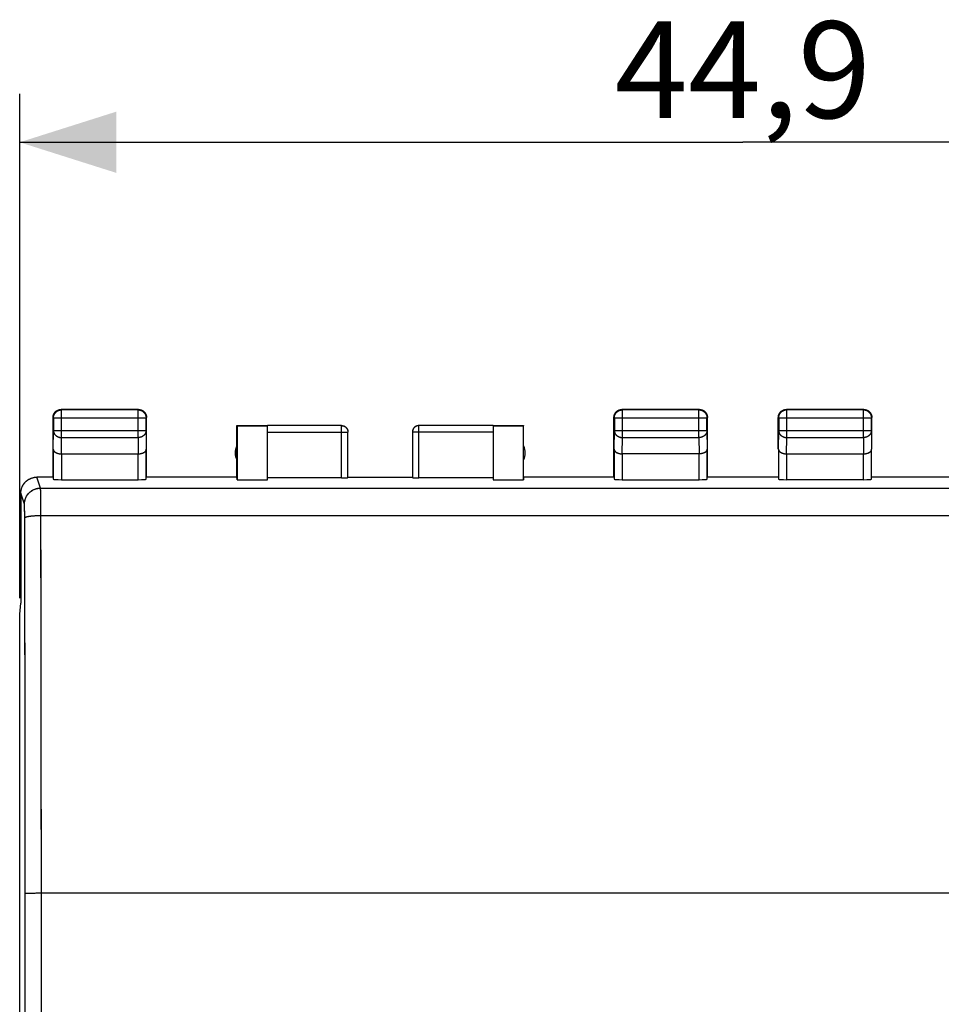
# Model space of a CAD drawing. Units: millimetres. Extents: x 78 to 224, y 85 to 154.
# Drawn here: x 164 to 193, y 116 to 146 of the extents above; entities that cross this region are included whole.
import ezdxf

# ---------------------------------------------------------------- set-up
doc = ezdxf.new("R2010")
doc.units = ezdxf.units.MM
doc.header["$LTSCALE"] = 16.335
doc.layers.get('0').update_dxf_attribs({"linetype": 'CONTINUOUS'})
doc.layers.add('ASSI', color=7, linetype='CONTINUOUS')
doc.layers.add('MEC', color=7, linetype='CONTINUOUS')
doc.styles.get("Standard").update_dxf_attribs({"font": 'txt', "width": 0.8})
doc.dimstyles.new('DIMSTYLE_1', dxfattribs={"dimtxt": 3, "dimasz": 3, "dimexe": 1.5, "dimexo": 0.5, "dimgap": 0.75, "dimtad": 1, "dimdec": 1, "dimtxsty": 'STANDARD', "dimblk": '_FILLED', "dimblk1": '_FILLED', "dimblk2": '_FILLED', "dimcen": 0.09, "dimadec": 0, "dimazin": 0, "dimtfac": 1, "dimtdec": 1, "dimtofl": 0, "dimtmove": 0, "dimatfit": 3, "dimldrblk": '_FILLED', "dimfxl": 1, "dimtolj": 1, "dimarcsym": 0})

# ---------------------------------------------------------------- blocks, each defined once
blk = doc.blocks.new('_FILLED')
at = {"color": 0, "linetype": 'BYBLOCK'}
blk.add_solid([(0, 0), (-1, 0.317), (-1, -0.317)], dxfattribs=at)
blk = doc.blocks.new('*D0')
at = {"color": 7, "linetype": 'CONTINUOUS'}
for p, q in [((164.247, 128.323), (164.247, 143.964)), ((209.115, 128.323), (209.115, 143.964)), ((164.247, 142.464), (186.681, 142.464)), ((209.115, 142.464), (186.681, 142.464))]:
    blk.add_line(p, q, dxfattribs=at)
at = {"color": 7, "linetype": 'CONTINUOUS', "xscale": 3, "yscale": 3, "zscale": 3, "rotation": 180}
blk.add_blockref('_FILLED', (164.247, 142.464), dxfattribs=at)
at = {"color": 7, "linetype": 'CONTINUOUS', "xscale": 3, "yscale": 3, "zscale": 3}
blk.add_blockref('_FILLED', (209.115, 142.464), dxfattribs=at)
at = {"color": 7, "linetype": 'CONTINUOUS', "insert": (186.681, 146.214), "char_height": 3, "width": 13.17857, "attachment_point": 2, "line_spacing_factor": 0.9}
blk.add_mtext('44,9', dxfattribs=at)

msp = doc.modelspace()

# ---------------------------------------------------------------- linework, layer by layer
at = {"layer": 'ASSI', "color": 7, "linetype": 'CONTINUOUS'}
for p, q in [((165.426, 134.152), (165.446, 134.16)), ((165.509, 134.174), (165.531, 134.175)), ((165.523, 134.161), (165.544, 134.162)), ((167.931, 134.175), (165.531, 134.175)), ((167.918, 134.162), (165.544, 134.162)), ((168.017, 134.16), (168.037, 134.152)), ((182.826, 134.152), (182.846, 134.16)), ((182.909, 134.174), (182.931, 134.175)), ((182.923, 134.161), (182.944, 134.162)), ((185.331, 134.175), (182.931, 134.175)), ((185.318, 134.162), (182.944, 134.162)), ((188, 134.16), (188.018, 134.162)), ((188.009, 134.174), (188.031, 134.175)), ((190.431, 134.175), (188.031, 134.175)), ((190.419, 134.163), (188.043, 134.163)), ((190.517, 134.16), (190.537, 134.152)), ((165.281, 132.075), (165.281, 133.925)), ((165.294, 133.912), (165.294, 133.52)), ((165.296, 134.011), (165.305, 134.031)), ((168.158, 134.031), (168.166, 134.011)), ((168.167, 133.934), (168.168, 133.912)), ((168.168, 133.52), (168.168, 133.912)), ((168.18, 133.947), (168.181, 133.925)), ((168.181, 132.075), (168.181, 133.925)), ((182.681, 132.075), (182.681, 133.925)), ((182.694, 133.912), (182.694, 133.52)), ((182.696, 134.011), (182.705, 134.031)), ((185.558, 134.031), (185.566, 134.011)), ((185.567, 133.934), (185.568, 133.914)), ((185.568, 133.52), (185.568, 133.912)), ((185.58, 133.947), (185.581, 133.925)), ((185.581, 132.075), (185.581, 133.925)), ((187.781, 132.942), (187.781, 133.925)), ((187.793, 133.913), (187.793, 133.52)), ((187.796, 134.011), (187.805, 134.031)), ((190.658, 134.031), (190.666, 134.011)), ((190.669, 133.935), (190.669, 133.913)), ((190.669, 133.52), (190.669, 133.913)), ((190.68, 133.947), (190.681, 133.925)), ((190.681, 132.942), (190.681, 133.925)), ((170.981, 132.075), (170.981, 133.675)), ((170.981, 133.675), (170.99, 133.667)), ((170.981, 133.675), (171.931, 133.675)), ((170.99, 133.667), (170.99, 131.997)), ((170.99, 133.667), (171.931, 133.667)), ((174.231, 133.674), (171.931, 133.674)), ((171.931, 131.997), (171.931, 133.667)), ((174.43, 133.496), (174.431, 133.475)), ((176.432, 133.496), (176.431, 133.474)), ((176.436, 133.517), (176.432, 133.496)), ((176.436, 133.515), (176.432, 133.494)), ((178.931, 133.674), (176.631, 133.674)), ((178.931, 133.675), (179.881, 133.675)), ((178.931, 133.667), (178.931, 131.997)), ((178.931, 133.667), (179.873, 133.667)), ((179.881, 133.675), (179.873, 133.667)), ((179.873, 131.997), (179.873, 133.667)), ((179.881, 132.075), (179.881, 133.675)), ((174.431, 132.06), (174.431, 133.474)), ((176.431, 133.474), (176.431, 132.06)), ((165.289, 132.942), (165.289, 132.01)), ((168.174, 132.01), (168.174, 132.942)), ((182.689, 132.942), (182.689, 132.01)), ((185.574, 132.01), (185.574, 132.942)), ((187.788, 132.942), (187.788, 132.01)), ((190.675, 132.01), (190.675, 132.942)), ((165.539, 132.798), (167.924, 132.798)), ((185.324, 132.798), (182.939, 132.798)), ((188.038, 132.798), (190.425, 132.798)), ((164.738, 132.073), (164.782, 132.075)), ((165.281, 132.075), (164.781, 132.075)), ((165.539, 131.997), (167.924, 131.997)), ((170.981, 132.075), (168.181, 132.075)), ((170.99, 131.997), (170.981, 132.075)), ((170.99, 131.997), (171.931, 131.997)), ((174.231, 132.049), (171.931, 132.049)), ((174.431, 132.075), (176.431, 132.075)), ((178.931, 132.049), (176.631, 132.049)), ((178.931, 131.997), (179.873, 131.997)), ((179.881, 132.075), (179.873, 131.997)), ((182.681, 132.075), (179.881, 132.075)), ((182.939, 131.997), (185.324, 131.997)), ((187.781, 132.075), (185.581, 132.075)), ((190.425, 131.997), (188.038, 131.997)), ((193.481, 132.075), (190.681, 132.075)), ((164.281, 131.575), (164.281, 128.175)), ((164.247, 127.823), (164.281, 128.166)), ((164.281, 128.175), (164.281, 128.166)), ((164.247, 91.528), (164.247, 127.823))]:
    msp.add_line(p, q, dxfattribs=at)
at = {"layer": 'ASSI', "color": 253, "linetype": 'CONTINUOUS'}
for p, q in [((165.544, 134.162), (165.531, 134.175)), ((165.544, 133.303), (165.544, 134.162)), ((167.918, 134.162), (167.931, 134.175)), ((167.918, 133.303), (167.918, 134.162)), ((182.944, 134.162), (182.931, 134.175)), ((182.944, 133.303), (182.944, 134.162)), ((185.318, 134.162), (185.331, 134.175)), ((185.318, 133.303), (185.318, 134.162)), ((188.043, 134.163), (188.031, 134.175)), ((188.043, 133.303), (188.043, 134.163)), ((190.419, 134.163), (190.431, 134.175)), ((190.419, 133.303), (190.419, 134.163)), ((165.294, 133.912), (165.281, 133.925)), ((165.294, 133.912), (168.168, 133.912)), ((168.168, 133.912), (168.181, 133.925)), ((182.694, 133.912), (182.681, 133.925)), ((182.694, 133.912), (185.568, 133.912)), ((185.568, 133.912), (185.581, 133.925)), ((185.568, 133.914), (185.568, 133.912)), ((187.793, 133.913), (187.781, 133.925)), ((187.793, 133.913), (190.669, 133.913)), ((190.669, 133.913), (190.681, 133.925)), ((165.289, 132.942), (165.294, 133.52)), ((165.294, 133.52), (168.168, 133.52)), ((168.168, 133.52), (168.174, 132.942)), ((174.231, 132.049), (174.231, 133.674)), ((174.427, 133.517), (174.427, 133.515)), ((174.43, 133.496), (174.43, 133.494)), ((176.631, 132.049), (176.631, 133.674)), ((182.689, 132.942), (182.694, 133.52)), ((182.694, 133.52), (185.568, 133.52)), ((185.568, 133.52), (185.574, 132.942)), ((187.788, 132.942), (187.793, 133.52)), ((187.793, 133.52), (190.669, 133.52)), ((190.669, 133.52), (190.675, 132.942)), ((165.539, 132.798), (165.544, 133.303)), ((165.544, 133.303), (167.918, 133.303)), ((167.918, 133.303), (167.923, 132.798)), ((171.931, 133.474), (174.431, 133.474)), ((174.431, 133.475), (174.431, 133.474)), ((178.931, 133.474), (176.431, 133.474)), ((182.939, 132.798), (182.944, 133.303)), ((182.944, 133.303), (185.318, 133.303)), ((185.318, 133.303), (185.323, 132.798)), ((188.038, 132.798), (188.043, 133.303)), ((188.043, 133.303), (190.419, 133.303)), ((190.419, 133.303), (190.424, 132.798)), ((165.539, 132.798), (165.539, 131.997)), ((167.924, 131.997), (167.924, 132.798)), ((182.939, 132.798), (182.939, 131.997)), ((185.324, 131.997), (185.324, 132.798)), ((188.038, 132.798), (188.038, 131.997)), ((190.425, 131.997), (190.425, 132.798)), ((164.895, 131.735), (164.782, 132.075)), ((164.895, 131.735), (208.468, 131.735)), ((164.898, 131.64), (164.897, 131.688)), ((164.395, 131.236), (164.282, 131.575)), ((164.9, 131.54), (164.898, 131.64)), ((164.901, 131.359), (164.9, 131.54)), ((164.909, 128.296), (164.901, 131.359)), ((164.401, 131.052), (164.4, 131.107)), ((164.402, 130.956), (164.401, 131.052)), ((164.403, 130.849), (164.402, 130.956)), ((164.409, 128.236), (164.403, 130.849)), ((164.903, 130.886), (208.459, 130.886)), ((164.914, 125.698), (164.909, 128.296)), ((164.414, 125.652), (164.409, 128.236)), ((164.418, 123.061), (164.414, 125.652)), ((164.918, 123.092), (164.914, 125.698)), ((164.42, 120.465), (164.418, 123.061)), ((164.92, 120.482), (164.918, 123.092)), ((164.421, 117.057), (164.42, 120.465)), ((164.921, 117.064), (164.92, 120.482)), ((164.514, 119.171), (164.57, 119.172)), ((164.57, 119.172), (164.636, 119.173)), ((164.636, 119.173), (164.751, 119.175)), ((164.751, 119.175), (164.877, 119.175)), ((164.877, 119.175), (208.442, 119.175)), ((164.421, 102.294), (164.421, 117.057)), ((164.921, 102.286), (164.921, 117.064))]:
    msp.add_line(p, q, dxfattribs=at)
at = {"layer": 'ASSI', "color": 7, "linetype": 'CONTINUOUS'}
for points in [[(165.294, 133.912), (165.295, 133.934), (165.298, 133.956), (165.303, 133.977), (165.309, 133.998), (165.318, 134.018), (165.328, 134.037), (165.34, 134.056), (165.353, 134.073), (165.368, 134.089), (165.384, 134.104), (165.401, 134.117), (165.419, 134.129), (165.439, 134.139), (165.459, 134.147), (165.48, 134.154), (165.501, 134.158), (165.523, 134.161)], [(165.305, 134.031), (165.315, 134.05), (165.326, 134.069), (165.34, 134.086), (165.354, 134.102), (165.371, 134.117), (165.388, 134.13), (165.406, 134.142), (165.426, 134.152)], [(165.446, 134.16), (165.467, 134.167), (165.488, 134.171), (165.509, 134.174)], [(167.918, 134.162), (167.94, 134.161), (167.962, 134.158), (167.983, 134.154), (168.004, 134.147), (168.024, 134.139), (168.043, 134.129), (168.062, 134.117), (168.079, 134.104), (168.095, 134.089), (168.11, 134.073), (168.123, 134.056), (168.135, 134.037), (168.145, 134.018), (168.153, 133.998), (168.16, 133.977), (168.164, 133.956), (168.167, 133.934)], [(167.931, 134.175), (167.953, 134.174), (167.975, 134.171)], [(167.975, 134.171), (167.996, 134.167), (168.017, 134.16)], [(168.037, 134.152), (168.056, 134.142), (168.075, 134.13), (168.092, 134.117), (168.108, 134.102), (168.123, 134.086), (168.136, 134.069), (168.148, 134.05), (168.158, 134.031)], [(182.694, 133.912), (182.695, 133.934), (182.698, 133.956), (182.703, 133.977), (182.709, 133.998), (182.718, 134.018), (182.728, 134.037), (182.74, 134.056), (182.753, 134.073), (182.768, 134.089), (182.784, 134.104), (182.801, 134.117), (182.819, 134.129), (182.839, 134.139), (182.859, 134.147), (182.88, 134.154), (182.901, 134.158), (182.923, 134.161)], [(182.705, 134.031), (182.715, 134.05), (182.726, 134.069), (182.74, 134.086), (182.754, 134.102), (182.771, 134.117), (182.788, 134.13), (182.806, 134.142), (182.826, 134.152)], [(182.846, 134.16), (182.867, 134.167), (182.888, 134.171), (182.909, 134.174)], [(185.331, 134.175), (185.353, 134.174), (185.375, 134.171)], [(185.345, 134.161), (185.362, 134.158), (185.383, 134.154)], [(185.375, 134.171), (185.396, 134.167), (185.417, 134.16), (185.437, 134.152)], [(185.383, 134.154), (185.404, 134.147), (185.424, 134.139), (185.443, 134.129), (185.462, 134.117), (185.479, 134.104), (185.495, 134.089), (185.51, 134.073), (185.523, 134.056), (185.535, 134.037), (185.545, 134.018), (185.553, 133.998), (185.56, 133.977), (185.564, 133.956), (185.567, 133.934)], [(185.437, 134.152), (185.456, 134.142), (185.475, 134.13)], [(185.475, 134.13), (185.492, 134.117), (185.508, 134.102), (185.523, 134.086), (185.536, 134.069), (185.548, 134.05), (185.558, 134.031)], [(187.793, 133.913), (187.794, 133.935), (187.797, 133.957), (187.802, 133.978), (187.808, 133.999), (187.816, 134.019), (187.827, 134.038), (187.838, 134.057), (187.852, 134.074), (187.866, 134.09), (187.882, 134.105), (187.9, 134.118), (187.918, 134.13), (187.937, 134.14), (187.958, 134.148), (187.978, 134.155), (188, 134.16)], [(187.805, 134.031), (187.815, 134.05), (187.826, 134.069), (187.84, 134.086), (187.854, 134.102), (187.871, 134.117), (187.888, 134.13)], [(187.888, 134.13), (187.906, 134.142), (187.926, 134.152)], [(187.926, 134.152), (187.946, 134.16), (187.967, 134.167), (187.988, 134.171), (188.009, 134.174)], [(190.419, 134.163), (190.441, 134.163), (190.463, 134.16), (190.484, 134.155), (190.505, 134.148), (190.525, 134.14), (190.544, 134.13), (190.563, 134.118), (190.58, 134.105), (190.596, 134.09), (190.611, 134.074), (190.624, 134.057), (190.636, 134.038), (190.646, 134.019), (190.654, 133.999), (190.661, 133.978), (190.666, 133.957), (190.669, 133.935)], [(190.431, 134.175), (190.453, 134.174), (190.475, 134.171)], [(190.475, 134.171), (190.496, 134.167), (190.517, 134.16)], [(190.537, 134.152), (190.556, 134.142), (190.575, 134.13), (190.592, 134.117), (190.608, 134.102), (190.623, 134.086), (190.636, 134.069), (190.648, 134.05), (190.658, 134.031)], [(165.281, 133.925), (165.282, 133.947), (165.285, 133.969)], [(165.285, 133.969), (165.29, 133.99), (165.296, 134.011)], [(168.166, 134.011), (168.173, 133.99), (168.177, 133.969), (168.18, 133.947)], [(182.681, 133.925), (182.682, 133.947), (182.685, 133.969)], [(182.685, 133.969), (182.69, 133.99), (182.696, 134.011)], [(185.566, 134.011), (185.573, 133.99), (185.577, 133.969), (185.58, 133.947)], [(187.781, 133.925), (187.782, 133.947), (187.785, 133.969)], [(187.785, 133.969), (187.79, 133.99), (187.796, 134.011)], [(190.666, 134.011), (190.673, 133.99), (190.677, 133.969), (190.68, 133.947)], [(174.231, 133.675), (174.252, 133.674), (174.273, 133.671), (174.293, 133.665), (174.313, 133.658), (174.331, 133.648), (174.349, 133.637), (174.365, 133.624), (174.38, 133.609), (174.393, 133.593), (174.404, 133.575), (174.414, 133.557), (174.421, 133.537), (174.427, 133.517), (174.43, 133.496)], [(176.631, 133.675), (176.61, 133.674), (176.59, 133.671), (176.569, 133.665), (176.55, 133.658), (176.531, 133.648), (176.514, 133.637), (176.497, 133.624), (176.483, 133.609), (176.469, 133.593), (176.458, 133.575), (176.449, 133.557), (176.441, 133.537), (176.436, 133.515)], [(176.631, 133.674), (176.61, 133.672), (176.59, 133.669), (176.569, 133.664), (176.55, 133.656), (176.531, 133.647), (176.514, 133.635), (176.497, 133.622), (176.483, 133.607), (176.469, 133.591), (176.458, 133.573), (176.449, 133.555), (176.441, 133.535)], [(165.289, 132.942), (165.29, 132.929), (165.293, 132.915), (165.299, 132.902), (165.307, 132.889), (165.316, 132.877), (165.328, 132.865), (165.341, 132.855), (165.355, 132.845), (165.371, 132.836), (165.387, 132.828), (165.405, 132.821), (165.423, 132.815), (165.441, 132.81), (165.46, 132.805), (165.48, 132.802), (165.5, 132.8), (165.519, 132.798), (165.539, 132.798)], [(167.924, 132.798), (167.944, 132.798), (167.963, 132.8), (167.983, 132.802), (168.002, 132.805), (168.021, 132.81), (168.04, 132.815), (168.058, 132.821), (168.076, 132.828), (168.092, 132.836), (168.108, 132.845), (168.122, 132.855), (168.135, 132.865), (168.146, 132.877), (168.156, 132.889), (168.164, 132.902), (168.169, 132.915), (168.173, 132.928), (168.174, 132.942)], [(182.689, 132.942), (182.69, 132.929), (182.693, 132.915), (182.699, 132.902), (182.707, 132.889), (182.716, 132.877), (182.728, 132.865), (182.741, 132.855), (182.755, 132.845), (182.771, 132.836), (182.787, 132.828), (182.805, 132.821), (182.823, 132.815), (182.841, 132.81), (182.86, 132.805), (182.88, 132.802), (182.9, 132.8), (182.919, 132.798), (182.939, 132.798)], [(185.574, 132.942), (185.573, 132.929), (185.569, 132.915), (185.564, 132.902), (185.556, 132.889), (185.546, 132.877), (185.535, 132.865), (185.522, 132.855), (185.507, 132.845), (185.492, 132.836), (185.475, 132.828), (185.458, 132.821), (185.44, 132.815), (185.421, 132.81), (185.402, 132.805), (185.383, 132.802), (185.363, 132.8), (185.343, 132.798), (185.323, 132.798)], [(187.788, 132.942), (187.789, 132.929), (187.793, 132.915), (187.798, 132.902), (187.806, 132.889), (187.816, 132.877), (187.827, 132.865), (187.84, 132.855), (187.854, 132.845), (187.87, 132.836), (187.886, 132.828), (187.904, 132.821), (187.922, 132.815), (187.941, 132.81), (187.96, 132.805), (187.979, 132.802), (187.999, 132.8), (188.019, 132.798), (188.038, 132.798)], [(190.425, 132.798), (190.444, 132.798), (190.464, 132.8), (190.484, 132.802), (190.503, 132.805), (190.522, 132.81), (190.541, 132.815), (190.559, 132.821), (190.576, 132.828), (190.593, 132.836), (190.608, 132.845), (190.623, 132.855), (190.636, 132.865), (190.647, 132.877), (190.657, 132.889), (190.664, 132.902), (190.67, 132.915), (190.673, 132.928), (190.675, 132.942)], [(164.282, 131.575), (164.284, 131.619), (164.29, 131.662), (164.299, 131.704), (164.312, 131.746), (164.329, 131.786), (164.349, 131.825), (164.372, 131.862), (164.399, 131.896), (164.428, 131.929), (164.46, 131.958), (164.495, 131.985), (164.532, 132.008), (164.57, 132.028), (164.611, 132.045), (164.652, 132.058), (164.695, 132.068), (164.738, 132.073)]]:
    msp.add_lwpolyline(points, dxfattribs=at)
at = {"layer": 'ASSI', "color": 253, "linetype": 'CONTINUOUS'}
for points in [[(185.318, 134.162), (185.34, 134.161), (185.345, 134.161)], [(188.018, 134.162), (188.021, 134.163), (188.043, 134.163)], [(165.294, 133.52), (165.295, 133.501), (165.298, 133.482), (165.303, 133.464), (165.31, 133.446), (165.318, 133.428), (165.328, 133.412), (165.34, 133.396), (165.353, 133.381), (165.368, 133.367), (165.384, 133.354), (165.401, 133.342), (165.42, 133.332), (165.439, 133.324), (165.459, 133.316), (165.48, 133.311), (165.501, 133.306), (165.523, 133.304), (165.544, 133.303)], [(168.168, 133.52), (168.167, 133.501), (168.164, 133.482), (168.159, 133.464), (168.153, 133.446), (168.145, 133.428), (168.134, 133.412), (168.123, 133.396), (168.109, 133.381), (168.095, 133.367), (168.079, 133.354), (168.061, 133.342), (168.043, 133.332), (168.024, 133.324), (168.004, 133.316), (167.983, 133.311), (167.961, 133.306), (167.94, 133.304), (167.918, 133.303)], [(174.231, 133.674), (174.252, 133.672), (174.273, 133.669), (174.293, 133.664), (174.313, 133.656), (174.331, 133.647), (174.349, 133.635), (174.365, 133.622), (174.38, 133.607), (174.393, 133.591), (174.404, 133.574), (174.414, 133.555), (174.421, 133.535)], [(182.694, 133.52), (182.695, 133.501), (182.698, 133.482), (182.703, 133.464), (182.71, 133.446), (182.718, 133.428), (182.728, 133.412), (182.74, 133.396), (182.753, 133.381), (182.768, 133.367), (182.784, 133.354), (182.801, 133.342), (182.82, 133.332), (182.839, 133.324), (182.859, 133.316), (182.88, 133.311), (182.901, 133.306), (182.923, 133.304), (182.944, 133.303)], [(185.568, 133.52), (185.567, 133.501), (185.564, 133.482), (185.559, 133.464), (185.553, 133.446), (185.545, 133.428), (185.534, 133.412), (185.523, 133.396), (185.509, 133.381), (185.495, 133.367), (185.479, 133.354), (185.461, 133.342), (185.443, 133.332), (185.424, 133.324), (185.404, 133.316), (185.383, 133.311), (185.362, 133.306), (185.34, 133.304), (185.318, 133.303)], [(187.793, 133.52), (187.794, 133.501), (187.797, 133.482), (187.802, 133.464), (187.808, 133.446), (187.817, 133.428), (187.827, 133.412), (187.838, 133.396), (187.852, 133.381), (187.867, 133.367), (187.883, 133.354), (187.9, 133.342), (187.918, 133.332), (187.938, 133.324), (187.958, 133.316), (187.978, 133.311), (188, 133.306), (188.021, 133.304), (188.043, 133.303)], [(190.669, 133.52), (190.668, 133.501), (190.666, 133.482), (190.661, 133.464), (190.654, 133.446), (190.646, 133.428), (190.636, 133.412), (190.624, 133.396), (190.611, 133.381), (190.596, 133.367), (190.58, 133.354), (190.563, 133.342), (190.544, 133.332), (190.525, 133.324), (190.505, 133.316), (190.484, 133.311), (190.463, 133.306), (190.441, 133.304), (190.419, 133.303)], [(164.395, 131.236), (164.397, 131.28), (164.403, 131.323), (164.412, 131.365), (164.425, 131.407), (164.442, 131.447), (164.462, 131.486), (164.486, 131.522), (164.512, 131.557), (164.542, 131.589), (164.574, 131.619), (164.608, 131.645), (164.645, 131.668), (164.684, 131.689), (164.724, 131.705), (164.766, 131.718), (164.808, 131.728), (164.851, 131.734), (164.895, 131.735)], [(164.897, 131.688), (164.897, 131.706), (164.896, 131.72), (164.895, 131.73), (164.895, 131.735)], [(164.399, 131.174), (164.398, 131.191), (164.398, 131.205), (164.397, 131.217), (164.396, 131.226), (164.396, 131.233), (164.395, 131.236)], [(164.4, 131.107), (164.4, 131.132), (164.399, 131.174)], [(164.403, 130.811), (164.406, 130.818), (164.412, 130.824), (164.422, 130.831), (164.436, 130.837), (164.453, 130.843), (164.473, 130.848), (164.497, 130.854), (164.523, 130.859), (164.553, 130.864), (164.585, 130.868), (164.619, 130.872), (164.656, 130.876), (164.694, 130.879), (164.734, 130.881), (164.775, 130.883), (164.817, 130.885), (164.86, 130.886), (164.903, 130.886)], [(164.42, 119.166), (164.423, 119.167), (164.429, 119.167), (164.439, 119.168), (164.453, 119.169), (164.47, 119.17), (164.49, 119.17), (164.514, 119.171)]]:
    msp.add_lwpolyline(points, dxfattribs=at)
at = {"layer": 'ASSI', "color": 7, "linetype": 'CONTINUOUS'}
for centre, start, end in [((171.431, 132.825), 154.1581, 205.8419), ((179.431, 132.825), 334.1581, 25.8419)]:
    msp.add_arc(centre, 0.5, start, end, dxfattribs=at)
for centre, major_axis, start_param, end_param in [((165.539, 132.01), (0.25, 0), -3.135775, -1.570796), ((167.924, 132.01), (0.25, 0), -1.570796, -0.005818), ((174.231, 132.06), (0.2, 0), -1.570796, 0), ((176.631, 132.06), (0.2, 0), -3.141593, -1.570796), ((182.939, 132.01), (0.25, 0), -3.135775, -1.570796), ((185.324, 132.01), (0.25, 0), -1.570796, -0.005818), ((188.038, 132.01), (0.25, 0), -3.136357, -1.570796), ((190.425, 132.01), (0.25, 0), -1.570796, -0.005236)]:
    msp.add_ellipse(centre, major_axis=major_axis, ratio=0.052408, start_param=start_param, end_param=end_param, dxfattribs=at)
at = {"layer": 'MEC', "color": 253, "linetype": 'CONTINUOUS'}
for p, q in [((165.544, 134.162), (165.531, 134.175)), ((165.544, 133.303), (165.544, 134.162)), ((167.918, 134.162), (167.931, 134.175)), ((167.918, 133.303), (167.918, 134.162)), ((182.944, 134.162), (182.931, 134.175)), ((182.944, 133.303), (182.944, 134.162)), ((185.318, 134.162), (185.331, 134.175)), ((185.318, 133.303), (185.318, 134.162)), ((188.043, 134.163), (188.031, 134.175)), ((188.043, 133.303), (188.043, 134.163)), ((190.419, 134.163), (190.431, 134.175)), ((190.419, 133.303), (190.419, 134.163)), ((165.294, 133.912), (165.281, 133.925)), ((165.294, 133.912), (168.168, 133.912)), ((168.168, 133.912), (168.181, 133.925)), ((182.694, 133.912), (182.681, 133.925)), ((182.694, 133.912), (185.568, 133.912)), ((185.568, 133.912), (185.581, 133.925)), ((185.568, 133.914), (185.568, 133.912)), ((187.793, 133.913), (187.781, 133.925)), ((187.793, 133.913), (190.669, 133.913)), ((190.669, 133.913), (190.681, 133.925)), ((165.289, 132.942), (165.294, 133.52)), ((165.294, 133.52), (168.168, 133.52)), ((168.168, 133.52), (168.174, 132.942)), ((174.231, 132.049), (174.231, 133.674)), ((176.631, 132.049), (176.631, 133.674)), ((182.689, 132.942), (182.694, 133.52)), ((182.694, 133.52), (185.568, 133.52)), ((185.568, 133.52), (185.574, 132.942)), ((187.788, 132.942), (187.793, 133.52)), ((187.793, 133.52), (190.669, 133.52)), ((190.669, 133.52), (190.675, 132.942)), ((165.539, 132.798), (165.544, 133.303)), ((165.544, 133.303), (167.918, 133.303)), ((167.918, 133.303), (167.923, 132.798)), ((171.931, 133.474), (174.431, 133.474)), ((174.431, 133.475), (174.431, 133.474)), ((178.931, 133.474), (176.431, 133.474)), ((182.939, 132.798), (182.944, 133.303)), ((182.944, 133.303), (185.318, 133.303)), ((185.318, 133.303), (185.323, 132.798)), ((188.038, 132.798), (188.043, 133.303)), ((188.043, 133.303), (190.419, 133.303)), ((190.419, 133.303), (190.424, 132.798)), ((165.539, 132.798), (165.539, 131.997)), ((167.924, 131.997), (167.924, 132.798)), ((182.939, 132.798), (182.939, 131.997)), ((185.324, 131.997), (185.324, 132.798)), ((188.038, 132.798), (188.038, 131.997)), ((190.425, 131.997), (190.425, 132.798)), ((164.895, 131.735), (164.782, 132.075)), ((164.895, 131.735), (208.468, 131.735)), ((164.897, 131.688), (164.897, 131.706)), ((164.898, 131.666), (164.897, 131.688)), ((164.898, 131.626), (164.898, 131.666)), ((164.395, 131.236), (164.282, 131.575)), ((164.9, 131.54), (164.898, 131.626)), ((164.901, 131.359), (164.9, 131.54)), ((164.903, 130.982), (164.901, 131.359)), ((164.398, 131.195), (164.397, 131.207)), ((164.399, 131.181), (164.398, 131.195)), ((164.399, 131.165), (164.399, 131.181)), ((164.4, 131.138), (164.399, 131.165)), ((164.4, 131.118), (164.4, 131.138)), ((164.401, 131.073), (164.4, 131.118)), ((164.402, 131.008), (164.401, 131.073)), ((164.403, 130.906), (164.402, 131.008)), ((164.409, 128.494), (164.403, 130.906)), ((164.903, 130.886), (164.903, 130.982)), ((164.912, 126.998), (164.903, 130.886)), ((164.903, 130.886), (208.459, 130.886)), ((164.416, 124.616), (164.409, 128.494)), ((164.918, 123.092), (164.912, 126.998)), ((164.42, 120.725), (164.416, 124.616)), ((164.92, 119.175), (164.918, 123.092)), ((164.419, 97.847), (164.42, 120.725)), ((164.463, 119.169), (164.48, 119.17)), ((164.48, 119.17), (164.501, 119.171)), ((164.501, 119.171), (164.536, 119.172)), ((164.536, 119.172), (164.577, 119.173)), ((164.577, 119.173), (164.639, 119.174)), ((164.639, 119.174), (164.726, 119.174)), ((164.726, 119.174), (164.841, 119.175)), ((164.841, 119.175), (208.442, 119.175)), ((164.919, 97.824), (164.92, 119.175))]:
    msp.add_line(p, q, dxfattribs=at)
at = {"layer": 'MEC', "color": 7, "linetype": 'CONTINUOUS'}
for p, q in [((167.931, 134.175), (165.531, 134.175)), ((167.918, 134.162), (165.544, 134.162)), ((167.967, 134.173), (167.979, 134.171)), ((185.331, 134.175), (182.931, 134.175)), ((185.318, 134.162), (182.944, 134.162)), ((185.365, 134.158), (185.377, 134.155)), ((185.367, 134.173), (185.379, 134.171)), ((190.431, 134.175), (188.031, 134.175)), ((190.419, 134.163), (188.043, 134.163)), ((190.467, 134.173), (190.479, 134.171)), ((165.281, 132.075), (165.281, 133.925)), ((165.284, 133.961), (165.286, 133.973)), ((165.294, 133.912), (165.294, 133.52)), ((168.168, 133.52), (168.168, 133.912)), ((168.181, 132.075), (168.181, 133.925)), ((182.681, 132.075), (182.681, 133.925)), ((182.684, 133.961), (182.686, 133.973)), ((182.694, 133.912), (182.694, 133.52)), ((185.568, 133.924), (185.568, 133.914)), ((185.568, 133.52), (185.568, 133.912)), ((185.581, 132.075), (185.581, 133.925)), ((187.781, 132.942), (187.781, 133.925)), ((187.784, 133.961), (187.786, 133.973)), ((187.793, 133.913), (187.793, 133.52)), ((190.669, 133.52), (190.669, 133.913)), ((190.681, 132.942), (190.681, 133.925)), ((170.981, 132.075), (170.981, 133.675)), ((170.981, 133.675), (170.99, 133.667)), ((170.981, 133.675), (171.931, 133.675)), ((170.99, 133.667), (170.99, 131.997)), ((170.99, 133.667), (171.931, 133.667)), ((174.231, 133.674), (171.931, 133.674)), ((171.931, 131.997), (171.931, 133.667)), ((178.931, 133.674), (176.631, 133.674)), ((178.931, 133.675), (179.881, 133.675)), ((178.931, 133.667), (178.931, 131.997)), ((178.931, 133.667), (179.873, 133.667)), ((179.881, 133.675), (179.873, 133.667)), ((179.873, 131.997), (179.873, 133.667)), ((179.881, 132.075), (179.881, 133.675)), ((174.431, 132.06), (174.431, 133.474)), ((176.431, 133.474), (176.431, 132.06)), ((165.289, 132.942), (165.289, 132.01)), ((168.174, 132.01), (168.174, 132.942)), ((182.689, 132.942), (182.689, 132.01)), ((185.574, 132.01), (185.574, 132.942)), ((187.788, 132.942), (187.788, 132.01)), ((190.675, 132.01), (190.675, 132.942)), ((165.539, 132.798), (167.924, 132.798)), ((185.324, 132.798), (182.939, 132.798)), ((188.038, 132.798), (190.425, 132.798)), ((165.281, 132.075), (164.781, 132.075)), ((165.539, 131.997), (167.924, 131.997)), ((170.981, 132.075), (168.181, 132.075)), ((170.99, 131.997), (170.981, 132.075)), ((170.99, 131.997), (171.931, 131.997)), ((174.231, 132.049), (171.931, 132.049)), ((174.431, 132.075), (176.431, 132.075)), ((178.931, 132.049), (176.631, 132.049)), ((178.931, 131.997), (179.873, 131.997)), ((179.881, 132.075), (179.873, 131.997)), ((182.681, 132.075), (179.881, 132.075)), ((182.939, 131.997), (185.324, 131.997)), ((187.781, 132.075), (185.581, 132.075)), ((190.425, 131.997), (188.038, 131.997)), ((193.481, 132.075), (190.681, 132.075)), ((164.281, 131.575), (164.281, 128.175)), ((164.247, 127.823), (164.281, 128.166)), ((164.281, 128.175), (164.281, 128.166)), ((164.247, 91.528), (164.247, 127.823))]:
    msp.add_line(p, q, dxfattribs=at)
for points in [[(165.294, 133.912), (165.295, 133.924), (165.295, 133.936), (165.297, 133.948), (165.299, 133.959), (165.301, 133.971), (165.304, 133.983), (165.308, 133.994), (165.312, 134.005), (165.317, 134.016), (165.322, 134.027), (165.328, 134.037), (165.334, 134.047), (165.341, 134.057), (165.348, 134.067), (165.355, 134.076), (165.363, 134.085), (165.372, 134.093), (165.381, 134.101), (165.39, 134.109), (165.399, 134.116), (165.409, 134.122), (165.419, 134.129), (165.43, 134.134), (165.441, 134.14), (165.451, 134.144), (165.463, 134.148), (165.474, 134.152), (165.485, 134.155), (165.497, 134.158), (165.509, 134.16), (165.521, 134.161), (165.532, 134.162), (165.544, 134.162)], [(165.328, 134.07), (165.335, 134.08), (165.342, 134.089), (165.35, 134.098), (165.359, 134.106), (165.368, 134.114), (165.377, 134.122), (165.386, 134.129)], [(165.386, 134.129), (165.396, 134.136), (165.406, 134.142), (165.417, 134.147)], [(165.417, 134.147), (165.427, 134.153), (165.438, 134.157), (165.449, 134.162), (165.461, 134.165), (165.472, 134.168), (165.484, 134.171), (165.496, 134.173), (165.507, 134.174), (165.519, 134.175), (165.531, 134.175)], [(167.918, 134.162), (167.93, 134.162), (167.942, 134.161), (167.954, 134.16), (167.965, 134.158), (167.977, 134.155), (167.989, 134.152), (168, 134.148), (168.011, 134.144), (168.022, 134.14), (168.033, 134.134), (168.043, 134.129), (168.053, 134.122), (168.063, 134.116), (168.073, 134.109), (168.082, 134.101), (168.091, 134.093), (168.099, 134.085), (168.107, 134.076), (168.115, 134.067), (168.122, 134.057), (168.128, 134.047), (168.135, 134.037), (168.14, 134.027), (168.146, 134.016), (168.15, 134.005), (168.154, 133.994), (168.158, 133.983), (168.161, 133.971), (168.164, 133.959), (168.166, 133.948), (168.167, 133.936), (168.168, 133.924), (168.168, 133.912)], [(167.931, 134.175), (167.943, 134.175), (167.955, 134.174), (167.967, 134.173)], [(167.979, 134.171), (167.99, 134.168), (168.002, 134.165), (168.013, 134.162), (168.024, 134.157), (168.035, 134.153), (168.046, 134.147)], [(168.046, 134.147), (168.056, 134.142), (168.066, 134.136), (168.076, 134.129)], [(168.076, 134.129), (168.086, 134.122), (168.095, 134.114), (168.104, 134.106), (168.112, 134.098), (168.12, 134.089), (168.128, 134.08), (168.135, 134.07)], [(182.694, 133.912), (182.695, 133.924), (182.695, 133.936), (182.697, 133.948), (182.699, 133.959), (182.701, 133.971), (182.704, 133.983), (182.708, 133.994), (182.712, 134.005), (182.717, 134.016), (182.722, 134.027), (182.728, 134.037), (182.734, 134.047), (182.741, 134.057), (182.748, 134.067), (182.755, 134.076), (182.763, 134.085), (182.772, 134.093), (182.781, 134.101), (182.79, 134.109), (182.799, 134.116), (182.809, 134.122), (182.819, 134.129), (182.83, 134.134), (182.841, 134.14), (182.851, 134.144), (182.863, 134.148), (182.874, 134.152), (182.885, 134.155), (182.897, 134.158), (182.909, 134.16), (182.921, 134.161), (182.932, 134.162), (182.944, 134.162)], [(182.728, 134.07), (182.735, 134.08), (182.742, 134.089), (182.75, 134.098), (182.759, 134.106), (182.768, 134.114), (182.777, 134.122), (182.786, 134.129)], [(182.786, 134.129), (182.796, 134.136), (182.806, 134.142), (182.817, 134.147)], [(182.817, 134.147), (182.827, 134.153), (182.838, 134.157), (182.849, 134.162), (182.861, 134.165), (182.872, 134.168), (182.884, 134.171), (182.896, 134.173), (182.907, 134.174), (182.919, 134.175), (182.931, 134.175)], [(185.331, 134.175), (185.343, 134.175), (185.355, 134.174), (185.367, 134.173)], [(185.345, 134.161), (185.354, 134.16), (185.365, 134.158)], [(185.377, 134.155), (185.389, 134.152), (185.4, 134.148)], [(185.379, 134.171), (185.39, 134.168), (185.402, 134.165), (185.413, 134.162), (185.424, 134.157), (185.435, 134.153), (185.446, 134.147), (185.456, 134.142), (185.466, 134.136), (185.476, 134.129)], [(185.4, 134.148), (185.411, 134.144), (185.422, 134.14), (185.433, 134.134), (185.443, 134.129), (185.453, 134.122), (185.463, 134.116), (185.473, 134.109), (185.482, 134.101), (185.491, 134.093), (185.499, 134.085), (185.507, 134.076), (185.515, 134.067), (185.522, 134.057), (185.528, 134.047), (185.535, 134.037), (185.54, 134.027), (185.546, 134.016), (185.55, 134.005), (185.554, 133.994), (185.558, 133.983), (185.561, 133.971), (185.564, 133.959), (185.566, 133.948), (185.567, 133.936), (185.568, 133.924)], [(185.476, 134.129), (185.486, 134.122), (185.495, 134.114), (185.504, 134.106)], [(185.504, 134.106), (185.512, 134.098), (185.52, 134.089), (185.528, 134.08)], [(187.793, 133.913), (187.793, 133.925), (187.794, 133.937), (187.796, 133.949), (187.798, 133.961), (187.8, 133.972), (187.803, 133.984), (187.807, 133.995), (187.811, 134.006), (187.816, 134.017), (187.821, 134.028), (187.827, 134.038), (187.833, 134.049), (187.839, 134.058), (187.847, 134.068), (187.854, 134.077), (187.862, 134.086), (187.871, 134.094), (187.879, 134.102), (187.889, 134.11), (187.898, 134.117), (187.908, 134.124), (187.918, 134.13), (187.929, 134.136), (187.939, 134.141), (187.95, 134.146), (187.961, 134.15), (187.973, 134.153), (187.984, 134.156), (187.996, 134.159), (188.008, 134.161), (188.018, 134.162)], [(187.835, 134.08), (187.842, 134.089), (187.85, 134.098), (187.859, 134.106)], [(187.859, 134.106), (187.868, 134.114), (187.877, 134.122), (187.886, 134.129)], [(187.886, 134.129), (187.896, 134.136), (187.906, 134.142), (187.917, 134.147), (187.927, 134.153), (187.938, 134.157), (187.949, 134.162), (187.961, 134.165), (187.972, 134.168), (187.984, 134.171), (187.996, 134.173), (188.007, 134.174), (188.019, 134.175), (188.031, 134.175)], [(190.419, 134.163), (190.431, 134.163), (190.443, 134.162), (190.455, 134.161), (190.467, 134.159), (190.478, 134.156), (190.49, 134.153), (190.501, 134.15), (190.512, 134.146), (190.523, 134.141), (190.534, 134.136), (190.544, 134.13), (190.555, 134.124), (190.564, 134.117), (190.574, 134.11), (190.583, 134.102), (190.592, 134.094), (190.6, 134.086), (190.608, 134.077), (190.616, 134.068), (190.623, 134.058), (190.63, 134.049), (190.636, 134.038), (190.642, 134.028), (190.647, 134.017), (190.652, 134.006), (190.656, 133.995), (190.659, 133.984), (190.662, 133.972), (190.665, 133.961), (190.667, 133.949), (190.668, 133.937), (190.669, 133.925), (190.669, 133.913)], [(190.431, 134.175), (190.443, 134.175), (190.455, 134.174), (190.467, 134.173)], [(190.479, 134.171), (190.49, 134.168), (190.502, 134.165), (190.513, 134.162), (190.524, 134.157), (190.535, 134.153), (190.546, 134.147)], [(190.546, 134.147), (190.556, 134.142), (190.566, 134.136), (190.576, 134.129), (190.586, 134.122)], [(190.586, 134.122), (190.595, 134.114), (190.604, 134.106), (190.612, 134.098), (190.62, 134.089), (190.628, 134.08)], [(165.281, 133.925), (165.282, 133.937), (165.282, 133.949), (165.284, 133.961)], [(165.286, 133.973), (165.288, 133.984), (165.291, 133.996), (165.295, 134.007), (165.299, 134.018), (165.304, 134.029), (165.309, 134.04)], [(165.309, 134.04), (165.315, 134.05), (165.321, 134.06), (165.328, 134.07)], [(168.135, 134.07), (168.142, 134.06), (168.148, 134.05), (168.153, 134.04)], [(168.153, 134.04), (168.159, 134.029), (168.163, 134.018), (168.168, 134.007), (168.171, 133.996), (168.174, 133.984), (168.177, 133.973), (168.179, 133.961), (168.18, 133.949), (168.181, 133.937), (168.181, 133.925)], [(182.681, 133.925), (182.682, 133.937), (182.682, 133.949), (182.684, 133.961)], [(182.686, 133.973), (182.688, 133.984), (182.691, 133.996), (182.695, 134.007), (182.699, 134.018), (182.704, 134.029), (182.709, 134.04)], [(182.709, 134.04), (182.715, 134.05), (182.721, 134.06), (182.728, 134.07)], [(185.528, 134.08), (185.535, 134.07), (185.542, 134.06), (185.548, 134.05), (185.553, 134.04)], [(185.553, 134.04), (185.559, 134.029), (185.563, 134.018), (185.568, 134.007), (185.571, 133.996), (185.574, 133.984), (185.577, 133.973), (185.579, 133.961), (185.58, 133.949), (185.581, 133.937), (185.581, 133.925)], [(187.781, 133.925), (187.782, 133.937), (187.782, 133.949), (187.784, 133.961)], [(187.786, 133.973), (187.788, 133.984), (187.791, 133.996), (187.795, 134.007), (187.799, 134.018), (187.804, 134.029), (187.809, 134.04)], [(187.809, 134.04), (187.815, 134.05), (187.821, 134.06), (187.828, 134.07), (187.835, 134.08)], [(190.628, 134.08), (190.635, 134.07), (190.642, 134.06), (190.648, 134.05), (190.653, 134.04)], [(190.653, 134.04), (190.659, 134.029), (190.663, 134.018), (190.668, 134.007), (190.671, 133.996), (190.674, 133.984), (190.677, 133.973), (190.679, 133.961), (190.68, 133.949), (190.681, 133.937), (190.681, 133.925)], [(174.231, 133.675), (174.24, 133.675), (174.249, 133.674), (174.257, 133.674), (174.266, 133.672), (174.275, 133.671), (174.283, 133.668), (174.291, 133.666), (174.3, 133.663), (174.308, 133.66), (174.316, 133.657), (174.324, 133.653), (174.331, 133.648), (174.339, 133.644), (174.346, 133.639), (174.353, 133.634), (174.36, 133.628), (174.366, 133.623), (174.373, 133.617), (174.379, 133.61), (174.384, 133.604), (174.39, 133.597), (174.395, 133.59), (174.4, 133.583), (174.404, 133.575), (174.409, 133.568), (174.413, 133.56), (174.416, 133.552), (174.419, 133.544), (174.422, 133.535), (174.424, 133.527), (174.427, 133.519), (174.428, 133.51), (174.43, 133.501), (174.431, 133.493), (174.431, 133.484), (174.431, 133.475)], [(176.433, 133.502), (176.432, 133.492), (176.431, 133.483), (176.431, 133.474)], [(176.433, 133.501), (176.432, 133.493), (176.431, 133.484), (176.431, 133.475)], [(176.614, 133.674), (176.605, 133.674), (176.597, 133.672), (176.588, 133.671), (176.579, 133.668), (176.571, 133.666), (176.563, 133.663), (176.555, 133.66), (176.547, 133.657), (176.539, 133.653), (176.531, 133.648), (176.524, 133.644), (176.517, 133.639), (176.51, 133.634), (176.503, 133.628), (176.496, 133.623), (176.49, 133.617), (176.484, 133.61), (176.478, 133.604), (176.473, 133.597), (176.467, 133.59), (176.463, 133.583), (176.458, 133.575), (176.454, 133.568), (176.45, 133.56), (176.446, 133.552), (176.443, 133.544), (176.441, 133.535), (176.438, 133.527), (176.436, 133.519), (176.434, 133.51), (176.433, 133.501)], [(176.612, 133.673), (176.603, 133.671), (176.593, 133.67), (176.584, 133.668), (176.575, 133.665), (176.566, 133.663), (176.557, 133.659), (176.548, 133.655), (176.54, 133.651), (176.531, 133.647), (176.523, 133.642), (176.515, 133.636), (176.508, 133.631), (176.5, 133.625), (176.493, 133.618), (176.486, 133.612), (176.48, 133.604), (176.474, 133.597), (176.468, 133.589), (176.463, 133.582), (176.458, 133.573), (176.453, 133.565), (176.449, 133.557), (176.446, 133.548), (176.442, 133.539), (176.439, 133.53), (176.437, 133.521), (176.435, 133.511), (176.433, 133.502)], [(176.631, 133.674), (176.622, 133.673), (176.612, 133.673)], [(176.631, 133.675), (176.623, 133.675), (176.614, 133.674)], [(165.289, 132.942), (165.289, 132.937), (165.289, 132.932), (165.29, 132.926), (165.291, 132.921), (165.293, 132.916), (165.295, 132.91), (165.297, 132.905), (165.3, 132.9), (165.303, 132.895), (165.306, 132.89), (165.31, 132.884), (165.314, 132.879), (165.318, 132.874), (165.323, 132.87), (165.328, 132.865), (165.334, 132.86), (165.34, 132.855), (165.346, 132.851), (165.352, 132.847), (165.359, 132.842), (165.366, 132.838), (165.374, 132.834), (165.381, 132.831), (165.389, 132.827), (165.398, 132.823), (165.406, 132.82), (165.415, 132.817), (165.424, 132.814), (165.434, 132.812), (165.444, 132.809), (165.453, 132.807), (165.464, 132.805), (165.474, 132.803), (165.484, 132.802), (165.495, 132.8), (165.506, 132.799), (165.517, 132.799), (165.528, 132.798), (165.539, 132.798)], [(167.924, 132.798), (167.935, 132.798), (167.946, 132.799), (167.957, 132.799), (167.968, 132.8), (167.978, 132.802), (167.989, 132.803), (167.999, 132.805), (168.009, 132.807), (168.019, 132.809), (168.029, 132.812), (168.038, 132.814), (168.047, 132.817), (168.056, 132.82), (168.065, 132.823), (168.073, 132.827), (168.081, 132.831), (168.089, 132.834), (168.096, 132.838), (168.104, 132.842), (168.11, 132.847), (168.117, 132.851), (168.123, 132.855), (168.129, 132.86), (168.134, 132.865), (168.139, 132.87), (168.144, 132.874), (168.148, 132.879), (168.152, 132.884), (168.156, 132.89), (168.16, 132.895), (168.163, 132.9), (168.165, 132.905), (168.167, 132.91), (168.169, 132.916), (168.171, 132.921), (168.172, 132.926), (168.173, 132.932), (168.174, 132.937), (168.174, 132.942)], [(182.689, 132.942), (182.689, 132.937), (182.689, 132.932), (182.69, 132.926), (182.691, 132.921), (182.693, 132.916), (182.695, 132.91), (182.697, 132.905), (182.7, 132.9), (182.703, 132.895), (182.706, 132.89), (182.71, 132.884), (182.714, 132.879), (182.718, 132.874), (182.723, 132.87), (182.728, 132.865), (182.734, 132.86), (182.74, 132.855), (182.746, 132.851), (182.752, 132.847), (182.759, 132.842), (182.766, 132.838), (182.774, 132.834), (182.781, 132.831), (182.789, 132.827), (182.798, 132.823), (182.806, 132.82), (182.815, 132.817), (182.824, 132.814), (182.834, 132.812), (182.844, 132.809), (182.853, 132.807), (182.864, 132.805), (182.874, 132.803), (182.884, 132.802), (182.895, 132.8), (182.906, 132.799), (182.917, 132.799), (182.928, 132.798), (182.939, 132.798)], [(185.574, 132.942), (185.574, 132.937), (185.573, 132.932), (185.572, 132.926), (185.571, 132.921), (185.569, 132.916), (185.568, 132.91), (185.565, 132.905), (185.563, 132.9), (185.56, 132.895), (185.556, 132.89), (185.553, 132.884), (185.548, 132.879), (185.544, 132.874), (185.539, 132.87), (185.534, 132.865), (185.529, 132.86), (185.523, 132.855), (185.517, 132.851), (185.51, 132.847), (185.504, 132.842), (185.496, 132.838), (185.489, 132.834), (185.481, 132.831), (185.473, 132.827), (185.465, 132.823), (185.456, 132.82), (185.447, 132.817), (185.438, 132.814), (185.429, 132.812), (185.419, 132.809), (185.409, 132.807), (185.399, 132.805), (185.389, 132.803), (185.378, 132.802), (185.368, 132.8), (185.357, 132.799), (185.346, 132.799), (185.335, 132.798), (185.323, 132.798)], [(187.788, 132.942), (187.788, 132.937), (187.789, 132.932), (187.789, 132.926), (187.791, 132.921), (187.792, 132.916), (187.794, 132.91), (187.797, 132.905), (187.799, 132.9), (187.802, 132.895), (187.806, 132.89), (187.809, 132.884), (187.813, 132.879), (187.818, 132.874), (187.822, 132.87), (187.828, 132.865), (187.833, 132.86), (187.839, 132.855), (187.845, 132.851), (187.851, 132.847), (187.858, 132.842), (187.865, 132.838), (187.873, 132.834), (187.881, 132.831), (187.889, 132.827), (187.897, 132.823), (187.906, 132.82), (187.914, 132.817), (187.924, 132.814), (187.933, 132.812), (187.943, 132.809), (187.953, 132.807), (187.963, 132.805), (187.973, 132.803), (187.984, 132.802), (187.994, 132.8), (188.005, 132.799), (188.016, 132.799), (188.027, 132.798), (188.038, 132.798)], [(190.425, 132.798), (190.436, 132.798), (190.447, 132.799), (190.458, 132.799), (190.468, 132.8), (190.479, 132.802), (190.49, 132.803), (190.5, 132.805), (190.51, 132.807), (190.52, 132.809), (190.53, 132.812), (190.539, 132.814), (190.548, 132.817), (190.557, 132.82), (190.566, 132.823), (190.574, 132.827), (190.582, 132.831), (190.59, 132.834), (190.597, 132.838), (190.604, 132.842), (190.611, 132.847), (190.618, 132.851), (190.624, 132.855), (190.629, 132.86), (190.635, 132.865), (190.64, 132.87), (190.645, 132.874), (190.649, 132.879), (190.653, 132.884), (190.657, 132.89), (190.66, 132.895), (190.663, 132.9), (190.666, 132.905), (190.668, 132.91), (190.67, 132.916), (190.672, 132.921), (190.673, 132.926), (190.674, 132.932), (190.674, 132.937), (190.675, 132.942)], [(164.282, 131.575), (164.282, 131.594), (164.284, 131.612), (164.285, 131.631), (164.288, 131.65), (164.291, 131.668), (164.295, 131.686), (164.299, 131.705), (164.304, 131.723), (164.31, 131.74), (164.317, 131.758), (164.324, 131.775), (164.332, 131.792), (164.34, 131.809), (164.349, 131.825), (164.359, 131.841), (164.369, 131.857), (164.38, 131.872), (164.391, 131.887), (164.403, 131.902), (164.416, 131.915), (164.429, 131.929), (164.442, 131.942), (164.456, 131.954), (164.47, 131.966), (164.485, 131.978), (164.5, 131.988), (164.516, 131.999), (164.532, 132.008), (164.549, 132.017), (164.565, 132.026), (164.582, 132.034), (164.599, 132.041), (164.617, 132.047), (164.635, 132.053), (164.653, 132.058), (164.671, 132.063), (164.689, 132.067), (164.707, 132.07), (164.726, 132.072), (164.745, 132.074), (164.763, 132.075), (164.782, 132.075)]]:
    msp.add_lwpolyline(points, dxfattribs=at)
at = {"layer": 'MEC', "color": 253, "linetype": 'CONTINUOUS'}
for points in [[(185.318, 134.162), (185.33, 134.162), (185.342, 134.161), (185.345, 134.161)], [(188.018, 134.162), (188.019, 134.162), (188.031, 134.163), (188.043, 134.163)], [(165.294, 133.52), (165.295, 133.509), (165.296, 133.499), (165.297, 133.489), (165.299, 133.479), (165.302, 133.469), (165.305, 133.459), (165.308, 133.449), (165.312, 133.439), (165.317, 133.43), (165.322, 133.421), (165.328, 133.412), (165.334, 133.403), (165.341, 133.394), (165.348, 133.386), (165.356, 133.378), (165.364, 133.37), (165.372, 133.363), (165.381, 133.356), (165.39, 133.35), (165.4, 133.343), (165.409, 133.338), (165.42, 133.332), (165.43, 133.327), (165.441, 133.323), (165.452, 133.319), (165.463, 133.315), (165.474, 133.312), (165.486, 133.309), (165.497, 133.307), (165.509, 133.305), (165.521, 133.304), (165.532, 133.303), (165.544, 133.303)], [(168.168, 133.52), (168.168, 133.509), (168.167, 133.499), (168.166, 133.489), (168.164, 133.479), (168.161, 133.469), (168.158, 133.459), (168.154, 133.449), (168.15, 133.439), (168.145, 133.43), (168.14, 133.421), (168.134, 133.412), (168.128, 133.403), (168.122, 133.394), (168.114, 133.386), (168.107, 133.378), (168.099, 133.37), (168.09, 133.363), (168.082, 133.356), (168.072, 133.35), (168.063, 133.343), (168.053, 133.338), (168.043, 133.332), (168.033, 133.327), (168.022, 133.323), (168.011, 133.319), (168, 133.315), (167.988, 133.312), (167.977, 133.309), (167.965, 133.307), (167.954, 133.305), (167.942, 133.304), (167.93, 133.303), (167.918, 133.303)], [(174.231, 133.674), (174.241, 133.673), (174.25, 133.673), (174.26, 133.671), (174.269, 133.67), (174.278, 133.668), (174.288, 133.665), (174.297, 133.663), (174.306, 133.659), (174.314, 133.655), (174.323, 133.651), (174.331, 133.647), (174.339, 133.642), (174.347, 133.636), (174.355, 133.631), (174.362, 133.625), (174.369, 133.618), (174.376, 133.612), (174.382, 133.604), (174.388, 133.597), (174.394, 133.59), (174.4, 133.582), (174.404, 133.574), (174.409, 133.565), (174.413, 133.557), (174.417, 133.548), (174.42, 133.539), (174.423, 133.53), (174.426, 133.521), (174.428, 133.511), (174.429, 133.502), (174.43, 133.493), (174.431, 133.483)], [(182.694, 133.52), (182.695, 133.509), (182.696, 133.499), (182.697, 133.489), (182.699, 133.479), (182.702, 133.469), (182.705, 133.459), (182.708, 133.449), (182.712, 133.439), (182.717, 133.43), (182.722, 133.421), (182.728, 133.412), (182.734, 133.403), (182.741, 133.394), (182.748, 133.386), (182.756, 133.378), (182.764, 133.37), (182.772, 133.363), (182.781, 133.356), (182.79, 133.35), (182.8, 133.343), (182.809, 133.338), (182.82, 133.332), (182.83, 133.327), (182.841, 133.323), (182.852, 133.319), (182.863, 133.315), (182.874, 133.312), (182.886, 133.309), (182.897, 133.307), (182.909, 133.305), (182.921, 133.304), (182.932, 133.303), (182.944, 133.303)], [(185.568, 133.52), (185.568, 133.509), (185.567, 133.499), (185.566, 133.489), (185.564, 133.479), (185.561, 133.469), (185.558, 133.459), (185.554, 133.449), (185.55, 133.439), (185.545, 133.43), (185.54, 133.421), (185.534, 133.412), (185.528, 133.403), (185.522, 133.394), (185.514, 133.386), (185.507, 133.378), (185.499, 133.37), (185.49, 133.363), (185.482, 133.356), (185.472, 133.35), (185.463, 133.343), (185.453, 133.338), (185.443, 133.332), (185.433, 133.327), (185.422, 133.323), (185.411, 133.319), (185.4, 133.315), (185.388, 133.312), (185.377, 133.309), (185.365, 133.307), (185.354, 133.305), (185.342, 133.304), (185.33, 133.303), (185.318, 133.303)], [(187.793, 133.52), (187.793, 133.509), (187.794, 133.499), (187.796, 133.489), (187.798, 133.479), (187.8, 133.469), (187.803, 133.459), (187.807, 133.449), (187.811, 133.439), (187.816, 133.43), (187.821, 133.421), (187.827, 133.412), (187.833, 133.403), (187.84, 133.394), (187.847, 133.386), (187.854, 133.378), (187.862, 133.37), (187.871, 133.363), (187.88, 133.356), (187.889, 133.35), (187.898, 133.343), (187.908, 133.338), (187.918, 133.332), (187.929, 133.327), (187.939, 133.323), (187.95, 133.319), (187.961, 133.315), (187.973, 133.312), (187.984, 133.309), (187.996, 133.307), (188.008, 133.305), (188.019, 133.304), (188.031, 133.303), (188.043, 133.303)], [(190.669, 133.52), (190.669, 133.509), (190.668, 133.499), (190.667, 133.489), (190.665, 133.479), (190.662, 133.469), (190.659, 133.459), (190.656, 133.449), (190.651, 133.439), (190.647, 133.43), (190.641, 133.421), (190.636, 133.412), (190.63, 133.403), (190.623, 133.394), (190.616, 133.386), (190.608, 133.378), (190.6, 133.37), (190.592, 133.363), (190.583, 133.356), (190.574, 133.35), (190.564, 133.343), (190.554, 133.338), (190.544, 133.332), (190.534, 133.327), (190.523, 133.323), (190.512, 133.319), (190.501, 133.315), (190.49, 133.312), (190.478, 133.309), (190.467, 133.307), (190.455, 133.305), (190.443, 133.304), (190.431, 133.303), (190.419, 133.303)], [(164.395, 131.236), (164.395, 131.256), (164.397, 131.276), (164.399, 131.296), (164.402, 131.316), (164.405, 131.336), (164.41, 131.356), (164.415, 131.375), (164.421, 131.394), (164.428, 131.413), (164.435, 131.432), (164.443, 131.45), (164.452, 131.468), (164.462, 131.486), (164.473, 131.503), (164.484, 131.52), (164.495, 131.536), (164.508, 131.552), (164.521, 131.567), (164.535, 131.582), (164.549, 131.596), (164.564, 131.61), (164.579, 131.623), (164.595, 131.635), (164.611, 131.647), (164.628, 131.658), (164.645, 131.668), (164.663, 131.678), (164.681, 131.687), (164.699, 131.695), (164.718, 131.703), (164.737, 131.71), (164.756, 131.716), (164.775, 131.721), (164.795, 131.725), (164.815, 131.729), (164.835, 131.732), (164.855, 131.734), (164.875, 131.735), (164.895, 131.735)], [(164.897, 131.706), (164.896, 131.714), (164.896, 131.72), (164.896, 131.726), (164.895, 131.73), (164.895, 131.733), (164.895, 131.735)], [(164.397, 131.207), (164.397, 131.213), (164.397, 131.217), (164.397, 131.222), (164.396, 131.225), (164.396, 131.229), (164.396, 131.231), (164.396, 131.233), (164.395, 131.235), (164.395, 131.236)], [(164.403, 130.811), (164.404, 130.814), (164.405, 130.817), (164.408, 130.82), (164.411, 130.823), (164.415, 130.826), (164.419, 130.829), (164.425, 130.832), (164.431, 130.835), (164.438, 130.838), (164.446, 130.84), (164.454, 130.843), (164.463, 130.846), (164.473, 130.848), (164.483, 130.851), (164.495, 130.853), (164.506, 130.856), (164.519, 130.858), (164.532, 130.86), (164.546, 130.863), (164.56, 130.865), (164.575, 130.867), (164.59, 130.869), (164.606, 130.871), (164.622, 130.872), (164.638, 130.874), (164.656, 130.876), (164.673, 130.877), (164.691, 130.878), (164.709, 130.88), (164.728, 130.881), (164.746, 130.882), (164.765, 130.883), (164.785, 130.884), (164.804, 130.884), (164.824, 130.885), (164.843, 130.885), (164.863, 130.886), (164.883, 130.886), (164.903, 130.886)], [(164.42, 119.166), (164.421, 119.166), (164.423, 119.167), (164.425, 119.167), (164.428, 119.167), (164.432, 119.168), (164.437, 119.168), (164.442, 119.168), (164.448, 119.169), (164.455, 119.169), (164.463, 119.169)]]:
    msp.add_lwpolyline(points, dxfattribs=at)
at = {"layer": 'MEC', "color": 7, "linetype": 'CONTINUOUS'}
for centre, start, end in [((171.431, 132.825), 154.1581, 205.8419), ((179.431, 132.825), 334.1581, 25.8419)]:
    msp.add_arc(centre, 0.5, start, end, dxfattribs=at)
for centre, major_axis, start_param, end_param in [((165.539, 132.01), (0.25, 0), -3.135775, -1.570796), ((167.924, 132.01), (0.25, 0), -1.570796, -0.005818), ((174.231, 132.06), (0.2, 0), -1.570796, 0), ((176.631, 132.06), (0.2, 0), -3.141593, -1.570796), ((182.939, 132.01), (0.25, 0), -3.135775, -1.570796), ((185.324, 132.01), (0.25, 0), -1.570796, -0.005818), ((188.038, 132.01), (0.25, 0), -3.136357, -1.570796), ((190.425, 132.01), (0.25, 0), -1.570796, -0.005236)]:
    msp.add_ellipse(centre, major_axis=major_axis, ratio=0.052408, start_param=start_param, end_param=end_param, dxfattribs=at)

# ---------------------------------------------------------------- dimensions: what is measured, and where the dimension line sits
at = {"color": 7, "linetype": 'CONTINUOUS'}
dim = msp.add_linear_dim(base=(164.247, 142.464), p1=(209.115, 127.823), p2=(164.247, 127.823), angle=180, dimstyle='DIMSTYLE_1', dxfattribs=at)
dim.commit()
dim.dimension.update_dxf_attribs({"geometry": '*D0', "text_midpoint": (186.253, 142.464), "dimtype": 160})

doc.saveas('drawing.dxf')
